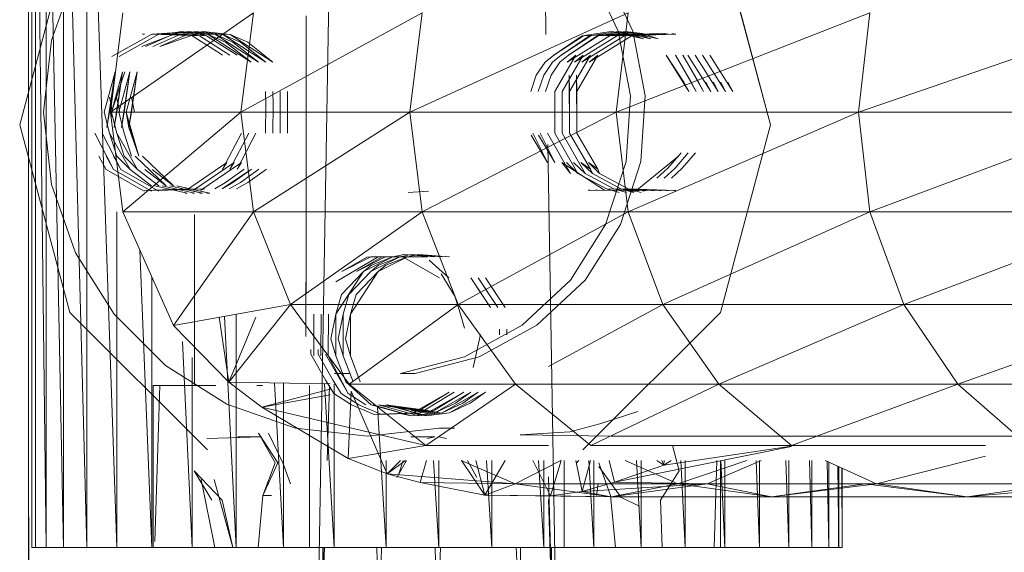
# Model space of a CAD drawing. Units: inches. Extents: x 1 to 6721, y -2 to 4750.
# Drawn here: x 1189 to 1237, y 1716 to 1743 of the extents above; entities that cross this region are included whole.
import ezdxf

# ---------------------------------------------------------------- set-up
doc = ezdxf.new("R2010")
doc.units = ezdxf.units.IN
doc.header["$MEASUREMENT"] = 0

msp = doc.modelspace()

# ---------------------------------------------------------------- linework, layer by layer
at = {"lineweight": 9}
for p, q in [((1204.537, 1763.95), (1203.642, 1712.068)), ((1214.513, 1763.95), (1214.89, 1741.852)), ((1189.561, 1716.558), (1189.561, 1759.459)), ((1190.271, 1716.558), (1189.747, 1759.459)), ((1189.747, 1716.558), (1189.747, 1759.459)), ((1191.119, 1716.558), (1190.271, 1759.459)), ((1190.271, 1716.558), (1190.271, 1759.459)), ((1192.282, 1716.558), (1191.119, 1759.459)), ((1191.119, 1716.558), (1191.119, 1759.459)), ((1193.747, 1716.558), (1192.282, 1759.459)), ((1192.282, 1716.558), (1192.282, 1759.459)), ((1189.41, 1718.054), (1189.41, 1757.963)), ((1188.968, 1737.392), (1191.433, 1746.642)), ((1223.478, 1746.641), (1225.954, 1737.392)), ((1225.954, 1737.392), (1223.489, 1746.642)), ((1191.724, 1744.935), (1190.538, 1741.561)), ((1218.443, 1742.017), (1217.048, 1744.958)), ((1219.164, 1742.017), (1217.769, 1744.958)), ((1193.433, 1738.009), (1194.049, 1742.915)), ((1193.433, 1738.009), (1200.479, 1742.915)), ((1199.863, 1738.009), (1208.793, 1742.915)), ((1199.863, 1738.009), (1200.479, 1742.915)), ((1203.072, 1742.773), (1203.084, 1741.259)), ((1208.188, 1738.009), (1218.932, 1742.915)), ((1208.188, 1738.009), (1208.793, 1742.915)), ((1218.339, 1738.009), (1230.849, 1742.915)), ((1218.339, 1738.009), (1218.932, 1742.915)), ((1230.28, 1738.009), (1244.488, 1742.915)), ((1230.28, 1738.009), (1230.849, 1742.915)), ((1194.98, 1741.259), (1196.921, 1741.995)), ((1198.003, 1741.995), (1195.875, 1741.259)), ((1196.189, 1741.856), (1196.921, 1741.995)), ((1196.549, 1741.856), (1197.282, 1741.995)), ((1196.91, 1741.856), (1197.642, 1741.995)), ((1198.247, 1741.847), (1196.921, 1741.995)), ((1197.27, 1741.856), (1198.003, 1741.995)), ((1198.619, 1741.847), (1197.282, 1741.995)), ((1198.003, 1741.995), (1197.468, 1741.887)), ((1198.979, 1741.847), (1197.642, 1741.995)), ((1199.34, 1741.847), (1198.003, 1741.995)), ((1219.048, 1738.823), (1218.443, 1742.017)), ((1219.769, 1738.823), (1219.164, 1742.017)), ((1190.143, 1738.009), (1190.538, 1741.561)), ((1195.479, 1741.856), (1193.514, 1740.763)), ((1195.828, 1741.856), (1193.863, 1740.763)), ((1195.119, 1741.856), (1195.014, 1741.856)), ((1196.549, 1741.856), (1195.166, 1741.259)), ((1195.479, 1741.856), (1196.968, 1741.959)), ((1195.479, 1741.856), (1197.817, 1741.78)), ((1196.91, 1741.856), (1195.526, 1741.259)), ((1195.828, 1741.856), (1197.328, 1741.959)), ((1195.828, 1741.856), (1198.177, 1741.78)), ((1197.27, 1741.856), (1195.875, 1741.259)), ((1198.247, 1741.847), (1196.189, 1741.856)), ((1198.619, 1741.847), (1196.549, 1741.856)), ((1198.979, 1741.847), (1196.91, 1741.856)), ((1197.817, 1741.78), (1196.968, 1741.959)), ((1199.34, 1741.847), (1197.27, 1741.856)), ((1198.177, 1741.78), (1197.328, 1741.959)), ((1197.456, 1741.78), (1198.654, 1741.024)), ((1197.817, 1741.78), (1199.014, 1741.024)), ((1198.177, 1741.78), (1199.375, 1741.024)), ((1200.363, 1740.476), (1198.247, 1741.847)), ((1198.247, 1741.847), (1199.107, 1741.465)), ((1200.723, 1740.476), (1198.619, 1741.847)), ((1198.619, 1741.847), (1199.468, 1741.465)), ((1201.084, 1740.476), (1198.979, 1741.847)), ((1198.979, 1741.847), (1199.84, 1741.465)), ((1201.433, 1740.476), (1199.34, 1741.847)), ((1199.34, 1741.847), (1200.2, 1741.465)), ((1216.746, 1741.78), (1215.281, 1740.819)), ((1215.281, 1740.819), (1216.676, 1741.78)), ((1217.106, 1741.78), (1215.641, 1740.819)), ((1215.641, 1740.819), (1217.036, 1741.78)), ((1218.141, 1741.847), (1215.932, 1740.476)), ((1217.467, 1741.78), (1216.001, 1740.819)), ((1216.001, 1740.819), (1217.408, 1741.78)), ((1218.501, 1741.847), (1216.292, 1740.476)), ((1218.862, 1741.847), (1216.653, 1740.476)), ((1218.094, 1741.986), (1216.676, 1741.78)), ((1216.676, 1741.78), (1218.932, 1741.887)), ((1219.222, 1741.847), (1217.013, 1740.476)), ((1218.455, 1741.986), (1217.036, 1741.78)), ((1218.815, 1741.986), (1217.408, 1741.78)), ((1217.408, 1741.78), (1219.652, 1741.887)), ((1220.211, 1741.856), (1217.769, 1741.78)), ((1218.141, 1741.847), (1217.769, 1741.78)), ((1219.699, 1741.639), (1218.094, 1741.986)), ((1218.094, 1741.986), (1218.932, 1741.887)), ((1220.571, 1741.856), (1218.129, 1741.78)), ((1218.501, 1741.847), (1218.129, 1741.78)), ((1220.059, 1741.639), (1218.455, 1741.986)), ((1218.455, 1741.986), (1219.292, 1741.887)), ((1218.49, 1741.78), (1220.734, 1741.887)), ((1218.862, 1741.847), (1218.49, 1741.78)), ((1218.932, 1741.887), (1218.687, 1741.887)), ((1220.42, 1741.639), (1218.815, 1741.986)), ((1218.815, 1741.986), (1219.652, 1741.887)), ((1221.28, 1741.856), (1218.839, 1741.78)), ((1219.222, 1741.847), (1218.839, 1741.78)), ((1218.862, 1741.847), (1220.734, 1741.887)), ((1218.862, 1741.847), (1220.931, 1741.856)), ((1219.699, 1741.639), (1218.932, 1741.887)), ((1220.059, 1741.639), (1219.292, 1741.887)), ((1219.652, 1741.887), (1219.408, 1741.887)), ((1220.42, 1741.639), (1219.652, 1741.887)), ((1220.211, 1741.856), (1220.013, 1741.887)), ((1220.571, 1741.856), (1220.373, 1741.887)), ((1220.931, 1741.856), (1220.734, 1741.887)), ((1221.28, 1741.856), (1221.083, 1741.887)), ((1198.956, 1740.819), (1198.654, 1741.024)), ((1199.316, 1740.819), (1199.014, 1741.024)), ((1200.363, 1740.476), (1199.107, 1741.465)), ((1199.677, 1740.819), (1199.375, 1741.024)), ((1200.723, 1740.476), (1199.468, 1741.465)), ((1201.084, 1740.476), (1199.84, 1741.465)), ((1201.433, 1740.476), (1200.2, 1741.465)), ((1203.084, 1741.259), (1203.084, 1739.657)), ((1215.281, 1740.819), (1214.85, 1740.476)), ((1215.641, 1740.819), (1215.211, 1740.476)), ((1215.327, 1739.041), (1216.362, 1740.819)), ((1216.001, 1740.819), (1215.571, 1740.476)), ((1215.688, 1739.041), (1216.722, 1740.819)), ((1216.362, 1740.819), (1215.932, 1740.476)), ((1216.048, 1739.041), (1217.083, 1740.819)), ((1216.722, 1740.819), (1216.292, 1740.476)), ((1216.408, 1739.041), (1217.443, 1740.819)), ((1217.083, 1740.819), (1216.653, 1740.476)), ((1217.443, 1740.819), (1217.013, 1740.476)), ((1221.931, 1739.037), (1220.815, 1740.825)), ((1220.815, 1740.825), (1221.687, 1739.492)), ((1222.292, 1739.037), (1221.269, 1740.825)), ((1221.269, 1740.825), (1222.048, 1739.492)), ((1222.652, 1739.037), (1221.629, 1740.825)), ((1221.629, 1740.825), (1222.408, 1739.492)), ((1223.013, 1739.037), (1221.885, 1740.825)), ((1223.373, 1739.037), (1222.245, 1740.825)), ((1223.734, 1739.037), (1222.606, 1740.825)), ((1224.094, 1739.037), (1222.955, 1740.825)), ((1214.409, 1739.837), (1214.85, 1740.476)), ((1214.781, 1739.837), (1215.211, 1740.476)), ((1215.141, 1739.837), (1215.571, 1740.476)), ((1193.131, 1738.009), (1193.677, 1739.998)), ((1193.677, 1739.998), (1193.259, 1737.253)), ((1193.677, 1739.998), (1193.398, 1738.009)), ((1194.142, 1739.998), (1193.492, 1738.011)), ((1193.492, 1738.012), (1194.038, 1739.998)), ((1194.038, 1739.998), (1193.619, 1737.253)), ((1194.038, 1739.998), (1193.759, 1738.009)), ((1193.852, 1738.009), (1194.398, 1739.998)), ((1194.398, 1739.998), (1193.98, 1737.253)), ((1194.398, 1739.998), (1194.119, 1738.009)), ((1194.212, 1738.009), (1194.759, 1739.998)), ((1194.759, 1739.998), (1194.352, 1737.253)), ((1194.759, 1739.998), (1194.48, 1738.009)), ((1203.084, 1739.657), (1203.084, 1738.009)), ((1214.409, 1739.837), (1214.141, 1739.041)), ((1214.781, 1739.837), (1214.502, 1739.041)), ((1215.141, 1739.837), (1214.862, 1739.041)), ((1216.048, 1736.977), (1216.036, 1739.837)), ((1216.048, 1739.041), (1216.036, 1739.837)), ((1216.408, 1736.977), (1216.397, 1739.837)), ((1216.408, 1739.041), (1216.397, 1739.837)), ((1221.931, 1739.037), (1221.687, 1739.492)), ((1222.292, 1739.037), (1222.048, 1739.492)), ((1222.652, 1739.037), (1222.408, 1739.492)), ((1223.013, 1739.037), (1222.769, 1739.492)), ((1223.373, 1739.037), (1223.141, 1739.492)), ((1223.734, 1739.037), (1223.501, 1739.492)), ((1224.094, 1739.037), (1223.85, 1739.492)), ((1193.387, 1738.764), (1193.538, 1738.009)), ((1193.735, 1738.764), (1193.492, 1738.011)), ((1193.735, 1738.764), (1193.898, 1738.009)), ((1194.468, 1738.764), (1194.619, 1738.009)), ((1201.072, 1739.041), (1201.095, 1738.388)), ((1201.433, 1739.041), (1201.456, 1738.388)), ((1201.793, 1739.041), (1201.805, 1738.388)), ((1202.154, 1739.041), (1202.165, 1738.388)), ((1215.327, 1736.977), (1215.327, 1739.041)), ((1215.688, 1736.977), (1215.688, 1739.041)), ((1216.048, 1736.977), (1216.048, 1739.041)), ((1216.408, 1736.977), (1216.408, 1739.041)), ((1218.839, 1735.579), (1219.048, 1738.823)), ((1219.559, 1735.579), (1219.769, 1738.823)), ((1201.072, 1736.977), (1201.095, 1738.388)), ((1201.433, 1736.977), (1201.456, 1738.388)), ((1201.793, 1736.977), (1201.805, 1738.388)), ((1202.154, 1736.977), (1202.165, 1738.388)), ((1190.538, 1734.457), (1190.143, 1738.009)), ((1193.387, 1736.98), (1193.131, 1738.009)), ((1193.259, 1737.253), (1193.398, 1738.009)), ((1193.492, 1738.054), (1193.433, 1738.009)), ((1194.049, 1733.102), (1193.433, 1738.009)), ((1193.492, 1737.963), (1193.433, 1738.009)), ((1193.492, 1737.809), (1193.433, 1738.009)), ((1193.492, 1738.009), (1193.433, 1738.009)), ((1193.433, 1738.009), (1199.863, 1738.009)), ((1193.747, 1736.98), (1193.492, 1738.005)), ((1193.619, 1737.253), (1193.759, 1738.009)), ((1194.107, 1736.98), (1193.852, 1738.009)), ((1193.98, 1737.253), (1194.119, 1738.009)), ((1194.049, 1733.102), (1199.863, 1738.009)), ((1194.468, 1736.98), (1194.212, 1738.009)), ((1194.84, 1735.851), (1194.212, 1738.009)), ((1194.212, 1738.009), (1194.352, 1737.253)), ((1194.352, 1737.253), (1194.48, 1738.009)), ((1208.188, 1738.009), (1199.863, 1738.009)), ((1200.479, 1733.102), (1199.863, 1738.009)), ((1208.188, 1738.009), (1200.479, 1733.102)), ((1203.084, 1738.009), (1203.084, 1736.361)), ((1218.339, 1738.009), (1208.188, 1738.009)), ((1208.793, 1733.102), (1208.188, 1738.009)), ((1218.339, 1738.009), (1208.793, 1733.102)), ((1230.28, 1738.009), (1218.339, 1738.009)), ((1218.932, 1733.102), (1218.339, 1738.009)), ((1230.28, 1738.009), (1218.932, 1733.102)), ((1243.942, 1738.009), (1230.28, 1738.009)), ((1230.849, 1733.102), (1230.28, 1738.009)), ((1243.942, 1738.009), (1230.849, 1733.102)), ((1191.445, 1728.143), (1188.968, 1737.392)), ((1191.433, 1728.142), (1188.968, 1737.392)), ((1194.84, 1735.851), (1194.352, 1737.253)), ((1225.954, 1737.392), (1223.489, 1728.142)), ((1192.666, 1736.98), (1193.584, 1735.193)), ((1193.026, 1736.98), (1193.945, 1735.193)), ((1193.387, 1736.98), (1194.41, 1735.193)), ((1193.387, 1736.98), (1193.759, 1735.851)), ((1193.747, 1736.98), (1194.77, 1735.193)), ((1193.747, 1736.98), (1194.119, 1735.851)), ((1194.107, 1736.98), (1194.48, 1735.851)), ((1194.468, 1736.98), (1194.84, 1735.851)), ((1198.956, 1735.199), (1199.886, 1736.977)), ((1199.316, 1735.199), (1200.247, 1736.977)), ((1199.677, 1735.199), (1200.607, 1736.977)), ((1214.967, 1735.542), (1214.164, 1736.884)), ((1214.246, 1736.977), (1214.967, 1735.542)), ((1215.327, 1735.542), (1214.525, 1736.884)), ((1214.606, 1736.977), (1215.327, 1735.542)), ((1214.967, 1736.977), (1216.095, 1734.992)), ((1215.327, 1736.977), (1216.455, 1734.992)), ((1215.688, 1736.977), (1216.815, 1734.992)), ((1217.083, 1735.199), (1216.048, 1736.977)), ((1217.443, 1735.199), (1216.408, 1736.977)), ((1203.084, 1736.361), (1203.084, 1734.758)), ((1214.982, 1736.428), (1215.397, 1712.068)), ((1192.863, 1735.851), (1193.224, 1735.193)), ((1193.224, 1735.851), (1193.584, 1735.193)), ((1193.584, 1735.851), (1193.945, 1735.193)), ((1194.41, 1735.193), (1193.759, 1735.851)), ((1194.77, 1735.193), (1194.119, 1735.851)), ((1194.654, 1735.851), (1196.177, 1734.378)), ((1195.014, 1735.851), (1196.538, 1734.378)), ((1219.292, 1734.13), (1221.42, 1735.851)), ((1221.548, 1736.02), (1220.885, 1735.255)), ((1221.896, 1736.02), (1221.245, 1735.255)), ((1222.257, 1736.02), (1221.594, 1735.255)), ((1197.177, 1734.17), (1199.177, 1735.542)), ((1197.526, 1734.17), (1199.537, 1735.542)), ((1197.886, 1734.17), (1199.898, 1735.542)), ((1198.956, 1735.199), (1199.177, 1735.542)), ((1199.316, 1735.199), (1199.537, 1735.542)), ((1199.677, 1735.199), (1199.898, 1735.542)), ((1215.676, 1735.542), (1217.78, 1734.17)), ((1215.676, 1735.542), (1216.095, 1734.992)), ((1215.897, 1735.542), (1216.455, 1734.992)), ((1216.246, 1735.542), (1216.815, 1734.992)), ((1217.083, 1735.199), (1216.606, 1735.542)), ((1216.606, 1735.542), (1217.176, 1734.992)), ((1217.443, 1735.199), (1216.978, 1735.542)), ((1216.978, 1735.542), (1217.525, 1734.992)), ((1217.827, 1732.486), (1218.839, 1735.579)), ((1219.559, 1735.579), (1218.559, 1732.486)), ((1220.35, 1734.758), (1220.885, 1735.255)), ((1220.711, 1734.758), (1221.245, 1735.255)), ((1221.071, 1734.758), (1221.594, 1735.255)), ((1195.096, 1734.13), (1193.224, 1735.193)), ((1195.456, 1734.13), (1193.584, 1735.193)), ((1195.817, 1734.13), (1193.945, 1735.193)), ((1194.41, 1735.193), (1195.456, 1734.378)), ((1194.77, 1735.193), (1195.817, 1734.378)), ((1195.131, 1735.193), (1196.177, 1734.378)), ((1195.491, 1735.193), (1196.538, 1734.378)), ((1198.944, 1734.237), (1200.386, 1735.199)), ((1200.026, 1735.199), (1199.107, 1734.552)), ((1200.386, 1735.199), (1199.468, 1734.552)), ((1200.747, 1735.199), (1199.84, 1734.552)), ((1201.119, 1735.199), (1200.2, 1734.552)), ((1203.084, 1734.758), (1203.072, 1733.244)), ((1217.873, 1734.237), (1216.455, 1734.992)), ((1218.234, 1734.237), (1216.815, 1734.992)), ((1217.083, 1735.199), (1217.176, 1734.992)), ((1218.583, 1734.237), (1217.176, 1734.992)), ((1217.443, 1735.199), (1217.525, 1734.992)), ((1218.943, 1734.237), (1217.525, 1734.992)), ((1191.724, 1731.082), (1190.538, 1734.457)), ((1195.119, 1734.161), (1197.34, 1734.237)), ((1195.479, 1734.161), (1197.7, 1734.237)), ((1195.631, 1734.378), (1197.224, 1734.031)), ((1195.828, 1734.161), (1198.072, 1734.237)), ((1195.991, 1734.378), (1197.584, 1734.031)), ((1196.363, 1734.378), (1197.944, 1734.031)), ((1196.363, 1734.378), (1197.979, 1734.023)), ((1196.712, 1734.378), (1198.305, 1734.031)), ((1196.712, 1734.378), (1198.34, 1734.023)), ((1197.177, 1734.17), (1197.34, 1734.237)), ((1197.526, 1734.17), (1197.7, 1734.237)), ((1197.886, 1734.17), (1198.072, 1734.237)), ((1198.584, 1734.237), (1199.107, 1734.552)), ((1198.944, 1734.237), (1199.468, 1734.552)), ((1199.293, 1734.237), (1199.84, 1734.552)), ((1199.654, 1734.237), (1200.2, 1734.552)), ((1220.211, 1734.161), (1217.873, 1734.237)), ((1217.873, 1734.237), (1218.501, 1734.058)), ((1220.571, 1734.161), (1218.234, 1734.237)), ((1218.234, 1734.237), (1218.862, 1734.058)), ((1220.931, 1734.161), (1218.583, 1734.237)), ((1218.583, 1734.237), (1219.222, 1734.058)), ((1221.28, 1734.161), (1218.943, 1734.237)), ((1218.943, 1734.237), (1219.583, 1734.058)), ((1197.224, 1734.031), (1197.119, 1734.031)), ((1197.584, 1734.031), (1197.479, 1734.031)), ((1197.944, 1734.031), (1197.84, 1734.031)), ((1197.944, 1734.031), (1197.979, 1734.023)), ((1198.305, 1734.031), (1198.189, 1734.031)), ((1198.305, 1734.031), (1198.34, 1734.023)), ((1208.095, 1734.058), (1209.107, 1734.13)), ((1217.071, 1734.17), (1216.967, 1734.17)), ((1219.118, 1734.161), (1216.967, 1734.17)), ((1217.42, 1734.17), (1217.327, 1734.17)), ((1219.478, 1734.161), (1217.327, 1734.17)), ((1217.78, 1734.17), (1219.838, 1734.161)), ((1219.118, 1734.161), (1218.932, 1734.13)), ((1219.292, 1734.13), (1219.048, 1734.13)), ((1219.478, 1734.161), (1219.292, 1734.13)), ((1219.838, 1734.161), (1219.652, 1734.13)), ((1220.211, 1734.161), (1220.094, 1734.161)), ((1220.571, 1734.161), (1220.455, 1734.161)), ((1220.931, 1734.161), (1220.815, 1734.161)), ((1221.28, 1734.161), (1221.187, 1734.161)), ((1193.747, 1716.558), (1193.747, 1733.102)), ((1196.538, 1727.505), (1194.049, 1733.102)), ((1194.049, 1733.102), (1200.479, 1733.102)), ((1196.538, 1727.505), (1200.479, 1733.102)), ((1197.584, 1724.539), (1197.584, 1732.979)), ((1202.305, 1728.53), (1200.479, 1733.102)), ((1208.793, 1733.102), (1200.479, 1733.102)), ((1202.305, 1728.53), (1208.793, 1733.102)), ((1203.072, 1733.244), (1203.072, 1731.862)), ((1218.932, 1733.102), (1208.793, 1733.102)), ((1208.793, 1733.102), (1210.572, 1728.53)), ((1218.932, 1733.102), (1210.572, 1728.53)), ((1230.849, 1733.102), (1218.932, 1733.102)), ((1218.932, 1733.102), (1220.652, 1728.53)), ((1230.849, 1733.102), (1220.652, 1728.53)), ((1244.488, 1733.102), (1230.849, 1733.102)), ((1230.849, 1733.102), (1232.524, 1728.53)), ((1244.488, 1733.102), (1232.524, 1728.53)), ((1197.584, 1724.539), (1197.584, 1732.498)), ((1216.095, 1729.741), (1217.827, 1732.486)), ((1216.815, 1729.741), (1218.559, 1732.486)), ((1203.072, 1731.862), (1203.072, 1729.124)), ((1193.619, 1728.056), (1191.724, 1731.082)), ((1195.479, 1716.558), (1194.888, 1731.217)), ((1206.63, 1730.881), (1204.537, 1729.647)), ((1206.27, 1730.881), (1204.839, 1730.17)), ((1204.839, 1730.17), (1206.072, 1730.864)), ((1206.99, 1730.881), (1205.56, 1730.17)), ((1205.56, 1730.17), (1206.793, 1730.864)), ((1207.339, 1730.881), (1205.909, 1730.17)), ((1206.27, 1730.881), (1206.072, 1730.864)), ((1207.7, 1730.881), (1206.27, 1730.17)), ((1206.27, 1730.881), (1208.223, 1730.881)), ((1207.339, 1730.881), (1206.293, 1730.479)), ((1208.688, 1730.881), (1206.421, 1730.864)), ((1206.63, 1730.881), (1206.421, 1730.864)), ((1208.072, 1730.881), (1206.63, 1730.17)), ((1207.7, 1730.881), (1206.642, 1730.479)), ((1206.99, 1730.881), (1206.793, 1730.864)), ((1206.99, 1730.881), (1208.944, 1730.881)), ((1208.072, 1730.881), (1207.002, 1730.479)), ((1207.339, 1730.881), (1207.886, 1731.007)), ((1207.7, 1730.881), (1208.258, 1731.007)), ((1207.769, 1730.926), (1209.653, 1729.856)), ((1207.769, 1730.926), (1207.874, 1730.889)), ((1209.409, 1730.881), (1207.886, 1731.007)), ((1208.072, 1730.881), (1208.618, 1731.007)), ((1208.328, 1730.881), (1208.223, 1730.881)), ((1209.769, 1730.881), (1208.258, 1731.007)), ((1208.688, 1730.881), (1208.583, 1730.881)), ((1210.13, 1730.881), (1208.618, 1731.007)), ((1209.048, 1730.881), (1208.944, 1730.881)), ((1205.909, 1730.17), (1206.293, 1730.479)), ((1206.27, 1730.17), (1206.642, 1730.479)), ((1206.63, 1730.17), (1207.002, 1730.479)), ((1210.107, 1729.843), (1209.141, 1730.723)), ((1195.479, 1716.558), (1195.479, 1729.885)), ((1205.909, 1730.17), (1204.537, 1728.063)), ((1205.909, 1730.17), (1204.816, 1729.03)), ((1206.27, 1730.17), (1205.177, 1729.03)), ((1206.63, 1730.17), (1205.27, 1728.063)), ((1206.63, 1730.17), (1205.537, 1729.03)), ((1210.397, 1728.942), (1209.723, 1730.051)), ((1203.06, 1729.633), (1203.06, 1726.956)), ((1212.153, 1728.386), (1211.188, 1729.843)), ((1211.188, 1729.843), (1211.734, 1729.03)), ((1212.525, 1728.386), (1211.548, 1729.843)), ((1211.548, 1729.843), (1212.095, 1729.03)), ((1212.874, 1728.386), (1211.909, 1729.843)), ((1211.909, 1729.843), (1212.455, 1729.03)), ((1213.723, 1727.516), (1216.095, 1729.741)), ((1216.815, 1729.741), (1214.443, 1727.516)), ((1204.537, 1728.063), (1204.816, 1729.03)), ((1204.898, 1728.063), (1205.177, 1729.03)), ((1205.27, 1728.063), (1205.537, 1729.03)), ((1210.397, 1728.942), (1210.688, 1728.067)), ((1212.153, 1728.386), (1211.734, 1729.03)), ((1212.525, 1728.386), (1212.095, 1729.03)), ((1212.874, 1728.386), (1212.455, 1729.03)), ((1196.538, 1727.505), (1202.305, 1728.53)), ((1199.27, 1724.71), (1202.305, 1728.53)), ((1205.2, 1724.604), (1202.305, 1728.53)), ((1202.305, 1728.53), (1210.572, 1728.53)), ((1205.2, 1724.604), (1210.572, 1728.53)), ((1220.652, 1728.53), (1210.572, 1728.53)), ((1210.572, 1728.53), (1213.397, 1724.604)), ((1220.652, 1728.53), (1215.013, 1725.479)), ((1232.524, 1728.53), (1220.652, 1728.53)), ((1220.652, 1728.53), (1223.408, 1724.604)), ((1232.524, 1728.53), (1223.408, 1724.604)), ((1246.093, 1728.53), (1232.524, 1728.53)), ((1232.524, 1728.53), (1235.175, 1724.604)), ((1246.093, 1728.53), (1235.175, 1724.604)), ((1198.212, 1721.372), (1191.433, 1728.142)), ((1196.142, 1725.528), (1193.619, 1728.056)), ((1199.63, 1716.558), (1199.053, 1727.952)), ((1199.63, 1716.558), (1199.63, 1728.055)), ((1203.456, 1728.063), (1203.456, 1726.004)), ((1203.816, 1728.063), (1203.805, 1726.004)), ((1204.177, 1728.063), (1204.165, 1726.004)), ((1204.537, 1728.063), (1204.293, 1726.844)), ((1204.537, 1728.063), (1204.537, 1726.004)), ((1204.898, 1728.063), (1204.653, 1726.844)), ((1204.898, 1728.063), (1204.898, 1726.004)), ((1205.27, 1728.063), (1205.014, 1726.844)), ((1205.27, 1728.063), (1205.258, 1726.004)), ((1210.874, 1727.363), (1210.688, 1728.067)), ((1223.478, 1728.143), (1216.711, 1721.37)), ((1223.489, 1728.142), (1216.711, 1721.37)), ((1196.538, 1727.505), (1199.27, 1724.71)), ((1198.789, 1727.905), (1199.27, 1724.71)), ((1199.27, 1724.71), (1200.607, 1727.905)), ((1210.874, 1725.95), (1213.723, 1727.516)), ((1214.443, 1727.516), (1211.606, 1725.95)), ((1211.304, 1725.437), (1211.665, 1727.059)), ((1211.641, 1727.033), (1211.665, 1727.059)), ((1212.606, 1727.033), (1212.595, 1727.325)), ((1212.967, 1727.033), (1212.955, 1727.325)), ((1197.456, 1716.558), (1196.988, 1726.716)), ((1204.537, 1726.004), (1204.293, 1726.844)), ((1204.898, 1726.004), (1204.653, 1726.844)), ((1205.258, 1726.004), (1205.014, 1726.844)), ((1203.316, 1726.093), (1203.305, 1726.322)), ((1204.049, 1724.783), (1203.316, 1726.093)), ((1203.677, 1726.093), (1203.665, 1726.322)), ((1204.409, 1724.783), (1203.677, 1726.093)), ((1204.037, 1726.093), (1205.153, 1724.146)), ((1204.165, 1726.004), (1205.153, 1724.146)), ((1204.537, 1726.004), (1205.025, 1724.719)), ((1204.898, 1726.004), (1205.386, 1724.719)), ((1205.258, 1726.004), (1205.746, 1724.719)), ((1199.165, 1723.627), (1196.142, 1725.528)), ((1197.456, 1716.558), (1197.456, 1725.926)), ((1207.723, 1725.141), (1210.874, 1725.95)), ((1208.444, 1725.141), (1211.606, 1725.95)), ((1205.2, 1725.141), (1204.467, 1725.141)), ((1208.444, 1725.141), (1207.723, 1725.141)), ((1195.735, 1724.539), (1195.549, 1724.539)), ((1195.549, 1724.539), (1195.712, 1724.539)), ((1195.549, 1724.539), (1195.549, 1716.558)), ((1195.863, 1724.539), (1195.631, 1716.857)), ((1195.712, 1724.539), (1196.212, 1724.539)), ((1196.247, 1724.539), (1195.735, 1724.539)), ((1196.177, 1724.539), (1195.863, 1724.539)), ((1195.945, 1724.539), (1195.863, 1724.539)), ((1196.421, 1724.539), (1195.945, 1724.539)), ((1196.852, 1724.539), (1196.177, 1724.539)), ((1197.096, 1724.539), (1196.247, 1724.539)), ((1198.561, 1724.539), (1196.852, 1724.539)), ((1197.944, 1724.539), (1197.584, 1724.539)), ((1197.584, 1724.539), (1197.91, 1724.539)), ((1198.63, 1724.539), (1197.944, 1724.539)), ((1199.27, 1724.71), (1200.898, 1723.483)), ((1199.27, 1724.71), (1204.253, 1724.621)), ((1200.654, 1724.539), (1200.933, 1724.539)), ((1201.967, 1716.558), (1201.526, 1724.67)), ((1201.967, 1716.558), (1201.967, 1724.662)), ((1203.235, 1724.539), (1203.246, 1716.558)), ((1204.456, 1716.558), (1203.988, 1724.626)), ((1204.049, 1724.783), (1204.444, 1724.146)), ((1204.111, 1720.846), (1204.225, 1724.539)), ((1204.409, 1724.783), (1204.805, 1724.146)), ((1204.456, 1716.558), (1204.456, 1724.617)), ((1204.781, 1724.783), (1205.153, 1724.146)), ((1206.281, 1723.589), (1205.025, 1724.719)), ((1208.979, 1721.593), (1205.2, 1724.604)), ((1205.2, 1724.604), (1213.397, 1724.604)), ((1208.979, 1721.593), (1213.397, 1724.604)), ((1223.408, 1724.604), (1213.397, 1724.604)), ((1213.397, 1724.604), (1217.094, 1721.593)), ((1223.408, 1724.604), (1217.094, 1721.593)), ((1235.175, 1724.604), (1223.408, 1724.604)), ((1223.408, 1724.604), (1226.989, 1721.593)), ((1235.175, 1724.604), (1226.989, 1721.593)), ((1248.627, 1724.604), (1235.175, 1724.604)), ((1235.175, 1724.604), (1238.628, 1721.593)), ((1200.898, 1723.483), (1204.253, 1724.357)), ((1200.898, 1723.483), (1204.253, 1724.085)), ((1205.316, 1723.589), (1204.444, 1724.146)), ((1205.677, 1723.589), (1204.805, 1724.146)), ((1205.293, 1724.272), (1205.142, 1720.951)), ((1206.025, 1723.589), (1205.153, 1724.146)), ((1205.293, 1724.272), (1207.072, 1720.186)), ((1208.328, 1723.195), (1210.118, 1724.217)), ((1210.118, 1724.217), (1208.676, 1723.329)), ((1208.688, 1723.195), (1210.374, 1724.217)), ((1209.048, 1723.195), (1210.839, 1724.217)), ((1210.839, 1724.217), (1209.397, 1723.329)), ((1209.409, 1723.195), (1211.188, 1724.217)), ((1209.769, 1723.195), (1211.548, 1724.217)), ((1210.13, 1723.195), (1211.909, 1724.217)), ((1211.188, 1724.217), (1210.432, 1723.677)), ((1211.548, 1724.217), (1210.793, 1723.677)), ((1211.909, 1724.217), (1211.153, 1723.677)), ((1202.549, 1722.446), (1199.165, 1723.627)), ((1205.316, 1723.589), (1206.432, 1723.115)), ((1205.677, 1723.589), (1206.793, 1723.115)), ((1208.269, 1723.043), (1206.281, 1723.589)), ((1206.386, 1723.589), (1208.269, 1723.043)), ((1208.63, 1723.043), (1206.642, 1723.589)), ((1206.642, 1723.589), (1209.386, 1723.187)), ((1206.642, 1723.589), (1208.618, 1723.331)), ((1208.99, 1723.043), (1207.002, 1723.589)), ((1207.002, 1723.589), (1209.734, 1723.187)), ((1207.002, 1723.589), (1208.979, 1723.331)), ((1207.107, 1723.589), (1208.99, 1723.043)), ((1209.409, 1723.195), (1210.432, 1723.677)), ((1209.769, 1723.195), (1210.793, 1723.677)), ((1210.13, 1723.195), (1211.153, 1723.677)), ((1200.898, 1723.483), (1205.142, 1720.951)), ((1200.898, 1723.483), (1208.979, 1721.593)), ((1208.328, 1723.195), (1206.432, 1723.115)), ((1207.014, 1716.558), (1206.6, 1723.488)), ((1208.688, 1723.195), (1206.793, 1723.115)), ((1207.63, 1723.187), (1208.269, 1723.043)), ((1209.025, 1723.187), (1208.258, 1723.331)), ((1209.409, 1723.195), (1208.269, 1723.043)), ((1208.328, 1723.195), (1208.676, 1723.329)), ((1208.351, 1723.187), (1208.99, 1723.043)), ((1209.386, 1723.187), (1208.618, 1723.331)), ((1209.769, 1723.195), (1208.63, 1723.043)), ((1208.688, 1723.195), (1209.037, 1723.329)), ((1209.734, 1723.187), (1208.979, 1723.331)), ((1210.13, 1723.195), (1208.99, 1723.043)), ((1209.048, 1723.195), (1209.397, 1723.329)), ((1219.42, 1723.27), (1217.548, 1722.659)), ((1217.548, 1722.659), (1216.06, 1722.26)), ((1200.723, 1722.202), (1201.549, 1720.726)), ((1200.735, 1722.202), (1201.549, 1720.726)), ((1200.735, 1722.202), (1201.677, 1720.726)), ((1201.223, 1722.202), (1201.921, 1720.726)), ((1206.107, 1722.045), (1202.549, 1722.446)), ((1206.107, 1722.045), (1209.653, 1722.446)), ((1210.386, 1722.446), (1209.653, 1722.446)), ((1216.06, 1722.26), (1213.618, 1722.114)), ((1213.618, 1722.114), (1218.094, 1722.045)), ((1198.189, 1721.924), (1200.875, 1722.017)), ((1200.875, 1722.017), (1199.712, 1722.017)), ((1209.421, 1722.017), (1208.235, 1722.017)), ((1209.048, 1721.924), (1209.421, 1722.017)), ((1209.99, 1721.924), (1209.607, 1722.017)), ((1218.094, 1722.045), (1226.001, 1722.045)), ((1226.001, 1722.045), (1235.64, 1722.045)), ((1235.64, 1722.045), (1246.988, 1722.045)), ((1205.142, 1720.951), (1208.979, 1721.593)), ((1208.979, 1721.593), (1215.013, 1721.593)), ((1226.989, 1721.593), (1217.094, 1721.593)), ((1218.269, 1719.772), (1226.989, 1721.545)), ((1220.699, 1720.625), (1226.989, 1721.558)), ((1221.129, 1721.579), (1221.443, 1720.332)), ((1236.534, 1721.593), (1226.989, 1721.593)), ((1201.549, 1720.726), (1200.944, 1719.119)), ((1200.944, 1719.119), (1201.677, 1720.726)), ((1202.305, 1719.692), (1201.921, 1720.726)), ((1205.142, 1720.951), (1207.072, 1720.186)), ((1207.014, 1716.558), (1207.014, 1720.846)), ((1207.719, 1720.846), (1207.072, 1720.186)), ((1207.072, 1720.186), (1207.966, 1720.846)), ((1208.012, 1720.846), (1207.537, 1720.002)), ((1207.642, 1720.189), (1207.855, 1720.846)), ((1208.998, 1720.846), (1208.7, 1719.768)), ((1209.618, 1716.558), (1209.358, 1720.846)), ((1209.618, 1716.558), (1209.618, 1720.846)), ((1213.374, 1719.698), (1210.711, 1720.846)), ((1211.885, 1719.135), (1210.729, 1720.846)), ((1211.019, 1720.846), (1211.49, 1720.002)), ((1211.885, 1719.135), (1211.433, 1720.846)), ((1212.88, 1720.846), (1211.885, 1719.135)), ((1212.223, 1716.558), (1211.962, 1720.846)), ((1212.223, 1716.558), (1212.223, 1720.846)), ((1213.374, 1719.698), (1215.628, 1720.846)), ((1215.106, 1719.113), (1214.247, 1720.846)), ((1214.781, 1716.558), (1214.525, 1720.846)), ((1214.781, 1716.558), (1214.781, 1720.846)), ((1215.631, 1720.846), (1215.106, 1719.113)), ((1215.792, 1720.846), (1215.792, 1716.558)), ((1216.676, 1719.318), (1216.356, 1720.846)), ((1216.512, 1720.846), (1216.397, 1720.726)), ((1217.075, 1720.846), (1216.676, 1719.318)), ((1217.246, 1716.558), (1216.999, 1720.846)), ((1217.246, 1716.558), (1217.246, 1720.846)), ((1217.49, 1720.726), (1218.071, 1719.119)), ((1218.001, 1720.846), (1218.269, 1719.772)), ((1218.786, 1720.846), (1221.385, 1719.698)), ((1219.583, 1716.558), (1219.349, 1720.846)), ((1219.583, 1716.558), (1219.583, 1720.846)), ((1220.699, 1720.625), (1220.357, 1720.846)), ((1220.699, 1720.625), (1220.592, 1720.846)), ((1220.699, 1720.625), (1221.048, 1720.846)), ((1220.699, 1720.625), (1220.719, 1720.846)), ((1224.78, 1720.846), (1221.385, 1719.698)), ((1221.745, 1716.558), (1221.529, 1720.846)), ((1221.745, 1716.558), (1221.745, 1720.846)), ((1225.489, 1720.846), (1222.827, 1719.698)), ((1223.175, 1716.558), (1223.312, 1720.846)), ((1223.489, 1720.846), (1223.489, 1716.558)), ((1223.699, 1716.558), (1223.503, 1720.846)), ((1223.699, 1716.558), (1223.699, 1720.846)), ((1225.408, 1716.558), (1225.237, 1720.846)), ((1225.408, 1716.558), (1225.408, 1720.846)), ((1226.85, 1716.558), (1226.706, 1720.846)), ((1226.85, 1716.558), (1226.85, 1720.846)), ((1227.989, 1716.558), (1227.875, 1720.846)), ((1227.989, 1716.558), (1227.989, 1720.846)), ((1228.635, 1720.846), (1231.163, 1719.698)), ((1228.815, 1716.558), (1228.733, 1720.801)), ((1228.815, 1716.558), (1228.815, 1720.764)), ((1236.534, 1721.061), (1231.163, 1719.698)), ((1198.933, 1718.896), (1197.561, 1720.332)), ((1198.433, 1718.896), (1197.561, 1720.332)), ((1208.7, 1719.768), (1207.072, 1720.186)), ((1207.072, 1720.186), (1213.374, 1719.698)), ((1217.501, 1720.548), (1218.594, 1719.03)), ((1220.699, 1720.625), (1218.269, 1719.772)), ((1220.536, 1718.896), (1221.443, 1720.332)), ((1229.315, 1716.558), (1229.268, 1720.558)), ((1229.291, 1716.558), (1229.309, 1720.54)), ((1229.315, 1716.558), (1229.315, 1720.537)), ((1229.477, 1716.558), (1229.463, 1720.47)), ((1229.477, 1716.558), (1229.477, 1720.463)), ((1197.91, 1719.911), (1198.584, 1716.558)), ((1198.549, 1719.911), (1199.468, 1716.558)), ((1211.885, 1719.135), (1208.7, 1719.768)), ((1208.7, 1719.768), (1213.374, 1719.698)), ((1211.885, 1719.135), (1213.374, 1719.698)), ((1218.094, 1719.052), (1213.374, 1719.698)), ((1213.374, 1719.698), (1221.385, 1719.698)), ((1215.013, 1720.046), (1215.222, 1712.068)), ((1218.269, 1719.772), (1216.676, 1719.318)), ((1216.676, 1719.318), (1222.827, 1719.698)), ((1217.455, 1719.692), (1217.374, 1719.119)), ((1218.094, 1719.052), (1222.827, 1719.698)), ((1218.094, 1719.052), (1221.385, 1719.698)), ((1218.269, 1719.772), (1222.827, 1719.698)), ((1231.163, 1719.698), (1221.385, 1719.698)), ((1221.385, 1719.698), (1226.001, 1719.052)), ((1222.827, 1719.698), (1226.001, 1719.052)), ((1222.827, 1719.698), (1230.605, 1719.698)), ((1231.163, 1719.698), (1226.001, 1719.052)), ((1226.001, 1719.052), (1230.605, 1719.698)), ((1235.64, 1719.052), (1230.605, 1719.698)), ((1242.651, 1719.698), (1231.163, 1719.698)), ((1231.163, 1719.698), (1235.64, 1719.052)), ((1242.651, 1719.698), (1235.64, 1719.052)), ((1235.64, 1719.052), (1240.116, 1719.698)), ((1216.676, 1719.318), (1215.106, 1719.113)), ((1216.676, 1719.318), (1218.094, 1719.052)), ((1198.933, 1718.896), (1199.468, 1716.558)), ((1200.944, 1719.119), (1200.712, 1716.558)), ((1201.363, 1719.119), (1200.944, 1719.119)), ((1200.944, 1719.119), (1201.107, 1719.119)), ((1211.885, 1719.135), (1218.094, 1719.052)), ((1215.106, 1719.113), (1211.885, 1719.135)), ((1215.222, 1712.068), (1215.013, 1718.931)), ((1215.106, 1719.113), (1218.094, 1719.052)), ((1218.071, 1719.119), (1218.315, 1716.558)), ((1218.094, 1719.052), (1226.001, 1719.052)), ((1219.49, 1718.588), (1218.594, 1719.03)), ((1220.536, 1718.896), (1220.606, 1716.558)), ((1235.64, 1719.052), (1226.001, 1719.052)), ((1246.988, 1719.052), (1235.64, 1719.052)), ((1189.41, 1715.062), (1189.41, 1718.054)), ((1189.422, 1718.054), (1189.422, 1715.938)), ((1189.747, 1716.558), (1189.561, 1716.558)), ((1189.561, 1716.558), (1189.712, 1716.558)), ((1189.712, 1716.558), (1190.212, 1716.558)), ((1190.271, 1716.558), (1189.747, 1716.558)), ((1191.05, 1716.558), (1190.212, 1716.558)), ((1191.119, 1716.558), (1190.271, 1716.558)), ((1192.282, 1716.558), (1191.119, 1716.558)), ((1193.747, 1716.558), (1192.282, 1716.558)), ((1195.479, 1716.558), (1193.747, 1716.558)), ((1197.456, 1716.558), (1195.479, 1716.558)), ((1195.712, 1716.558), (1195.549, 1716.558)), ((1195.549, 1716.558), (1195.735, 1716.558)), ((1195.712, 1716.558), (1196.212, 1716.558)), ((1195.735, 1716.558), (1196.247, 1716.558)), ((1196.421, 1716.558), (1195.863, 1716.558)), ((1196.177, 1716.558), (1196.852, 1716.558)), ((1196.247, 1716.558), (1197.096, 1716.558)), ((1196.852, 1716.558), (1198.561, 1716.558)), ((1199.63, 1716.558), (1197.456, 1716.558)), ((1198.468, 1716.558), (1199.142, 1716.558)), ((1199.468, 1716.558), (1198.584, 1716.558)), ((1201.967, 1716.558), (1199.63, 1716.558)), ((1200.712, 1716.558), (1200.723, 1716.558)), ((1204.456, 1716.558), (1201.967, 1716.558)), ((1203.246, 1716.558), (1203.7, 1716.558)), ((1203.9, 1716.558), (1203.839, 1712.068)), ((1203.958, 1716.558), (1203.839, 1712.068)), ((1203.839, 1712.068), (1203.978, 1716.558)), ((1207.014, 1716.558), (1204.456, 1716.558)), ((1206.665, 1712.068), (1206.559, 1716.558)), ((1206.665, 1712.068), (1206.787, 1716.558)), ((1207.014, 1716.558), (1209.618, 1716.558)), ((1209.56, 1712.068), (1209.431, 1716.558)), ((1209.56, 1712.068), (1209.689, 1716.558)), ((1212.223, 1716.558), (1209.618, 1716.558)), ((1214.781, 1716.558), (1212.223, 1716.558)), ((1213.641, 1712.068), (1213.417, 1716.558)), ((1213.641, 1712.068), (1213.641, 1716.558)), ((1217.246, 1716.558), (1214.781, 1716.558)), ((1215.161, 1716.558), (1215.222, 1712.068)), ((1215.792, 1716.558), (1215.397, 1716.558)), ((1215.606, 1716.558), (1215.792, 1716.558)), ((1217.246, 1716.558), (1219.583, 1716.558)), ((1218.315, 1716.558), (1218.304, 1716.558)), ((1221.745, 1716.558), (1219.583, 1716.558)), ((1220.292, 1716.558), (1220.606, 1716.558)), ((1220.548, 1716.558), (1222.222, 1716.558)), ((1223.699, 1716.558), (1221.745, 1716.558)), ((1221.99, 1716.558), (1222.827, 1716.558)), ((1222.222, 1716.558), (1222.896, 1716.558)), ((1222.571, 1716.558), (1223.071, 1716.558)), ((1223.303, 1716.558), (1222.769, 1716.558)), ((1222.827, 1716.558), (1223.315, 1716.558)), ((1222.896, 1716.558), (1223.175, 1716.558)), ((1223.071, 1716.558), (1223.175, 1716.558)), ((1223.489, 1716.558), (1223.303, 1716.558)), ((1223.315, 1716.558), (1223.489, 1716.558)), ((1225.408, 1716.558), (1223.699, 1716.558)), ((1226.85, 1716.558), (1225.408, 1716.558)), ((1227.989, 1716.558), (1226.85, 1716.558)), ((1227.908, 1716.558), (1228.757, 1716.558)), ((1227.989, 1716.558), (1228.815, 1716.558)), ((1228.757, 1716.558), (1229.291, 1716.558)), ((1229.315, 1716.558), (1228.815, 1716.558)), ((1229.291, 1716.558), (1229.477, 1716.558)), ((1229.477, 1716.558), (1229.315, 1716.558))]:
    msp.add_line(p, q, dxfattribs=at)

doc.saveas('drawing.dxf')
